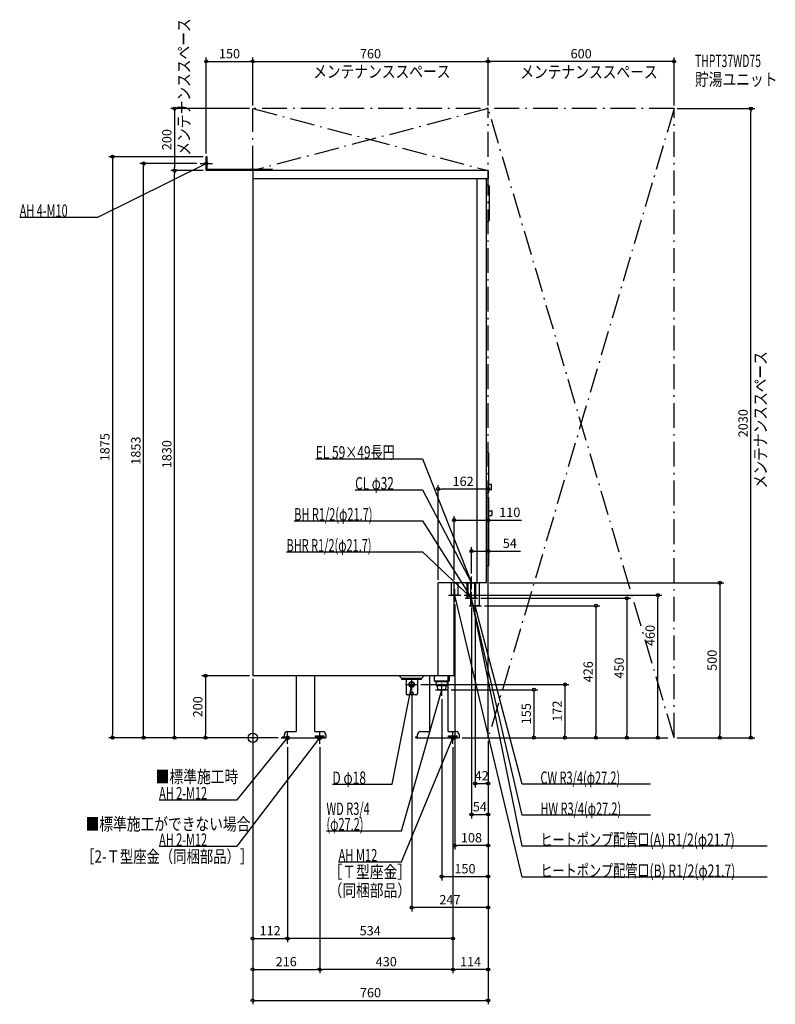
# Model space of a CAD drawing. Extents: x -752 to 1687, y -860 to 2317.
import ezdxf
from ezdxf.enums import TextEntityAlignment as Align

# ---------------------------------------------------------------- set-up
doc = ezdxf.new("R2010")
doc.units = 0
doc.linetypes.add('DASHDOT', pattern=[125, 80, -20, 5, -20])
doc.linetypes.add('DASHED', pattern=[0.75, 0.5, -0.25])
doc.layers.get('DEFPOINTS').update_dxf_attribs({"linetype": 'CONTINUOUS'})
for name, color, linetype in [('ARRANGE', 1, 'CONTINUOUS'), ('DETAIL', 5, 'CONTINUOUS'), ('ETC', 61, 'CONTINUOUS'), ('FIX', 11, 'CONTINUOUS'), ('NOTE', 4, 'CONTINUOUS'), ('OUTLINE', 3, 'CONTINUOUS'), ('SERVICESPACE', 2, 'CONTINUOUS'), ('SIZE', 30, 'CONTINUOUS')]:
    doc.layers.add(name, color=color, linetype=linetype)
doc.styles.add('STANDARD1', font='MONOTXT', dxfattribs={"bigfont": 'BIGFONT'})

msp = doc.modelspace()

# ---------------------------------------------------------------- linework, layer by layer
at = {"layer": 'ARRANGE', "linetype": 'CONTINUOUS'}
msp.add_circle((0, 0), 15, dxfattribs=at)
at = {"layer": 'DEFPOINTS', "color": 30, "linetype": 'CONTINUOUS'}
for p in [(0, 2182.4), (760, 2182.4), (760, 2182.4), (0, 2030), (0, 2030), (0, 2030), (760, 2030), (760, 2030), (1360, 2030), (1360, 2030), (1607.6, 2030), (-150, 1875), (-150, 1875), (-352.4, 1853), (-170, 1853), (-252.4, 1830), (-252.4, 1830), (-150, 1830), (-150, 1830), (598, 802.4), (760, 702.4), (760, 602.4), (706, 520), (598, 500), (650, 500), (754, 500), (672, 460), (726, 450), (1307.6, 460), (652, 440), (706, 430), (738, 426), (718, 406), (0, 200), (0, 200), (0, 200), (0, 200), (533, 172), (513, 152), (610, 135), (630, 155), (-452.4, 0), (-152.4, 0), (56, 0), (56, 0), (92, 0), (92, 0), (666, 0), (666, 0), (666, 0), (666, 0), (666, 0), (760, 0), (760, 0), (760, 0), (760, 0), (760, 0), (760, 0), (760, 0), (760, 0), (760, 0), (760, 0), (907.6, 0), (1360, 0), (1360, 0), (1507.6, 0), (112, -20), (112, -20), (216, -20), (216, -20), (646, -20), (646, -20), (646, -20), (1007.6, 0), (1107.6, 0), (1207.6, 0), (760, -147.6), (760, -247.6), (652, -347.6), (760, -447.6), (513, -547.6), (112, -647.6), (112, -647.6), (216, -747.6), (216, -747.6), (646, -747.6), (760, -847.6)]:
    msp.add_point(p, dxfattribs=at)
at = {"layer": 'DETAIL', "linetype": 'CONTINUOUS'}
for p, q in [((-150, 1830), (-150, 1875)), ((-146.8, 1875), (-150, 1875)), ((-146.8, 1833.2), (-146.8, 1875)), ((62, 1830), (-150, 1830)), ((63.2, 1833.2), (-146.8, 1833.2)), ((760, 1830), (0, 1830)), ((0, 1830), (0, 200)), ((63.2, 1830), (63.2, 1833.2)), ((760, 1830), (760, 1804)), ((760, 1804), (0, 1804)), ((724, 500), (724, 1804)), ((754, 500), (754, 1804)), ((754, 1784), (759, 1784)), ((764, 1671), (764, 1779)), ((754, 1666), (759, 1666)), ((757.5, 921), (754, 921)), ((762.5, 794), (762.5, 916)), ((770.5, 817.5), (762.5, 817.5)), ((770.5, 800.5), (762.5, 800.5)), ((770.5, 800.5), (770.5, 817.5)), ((757.5, 789), (754, 789)), ((754, 775), (760.5, 775)), ((762.5, 557), (762.5, 773)), ((762.5, 732.5), (770.5, 732.5)), ((762.5, 717.5), (770.5, 717.5)), ((772.5, 719.5), (772.5, 730.5)), ((754, 555), (760.5, 555)), ((598, 200), (598, 500)), ((754, 500), (598, 500)), ((641.1, 460), (641.1, 500)), ((662.8, 460), (662.8, 500)), ((692.4, 450), (692.4, 500)), ((695.1, 450), (695.1, 500)), ((695.1, 450), (695.1, 500)), ((716.8, 450), (716.8, 500)), ((716.8, 450), (716.8, 500)), ((719.6, 450), (719.6, 500)), ((731.6, 426), (731.6, 500)), ((662.8, 460), (641.1, 460)), ((650, 200), (650, 460)), ((716.8, 450), (692.4, 450)), ((704.4, 450), (695.1, 450)), ((706.8, 450), (696.8, 450)), ((716.8, 450), (698.4, 450)), ((704.4, 450), (701.1, 450)), ((704.4, 426), (704.4, 450)), ((719.6, 450), (716.8, 450)), ((731.6, 426), (704.4, 426)), ((650, 200), (0, 200)), ((140.5, 200), (140.5, 20)), ((200.5, 20), (200.5, 200)), ((481, 191.5), (472.5, 200)), ((545, 191.5), (481, 191.5)), ((481, 188), (481, 191.5)), ((545, 191.5), (553.5, 200)), ((545, 188), (545, 191.5)), ((570.5, 200), (570.5, 20)), ((586, 200), (586, 184)), ((634, 200), (634, 184)), ((545, 188), (481, 188)), ((495.5, 188), (495.5, 142.5)), ((531.5, 188), (531.5, 142.5)), ((590, 180), (586, 184)), ((586, 184), (634, 184)), ((630, 180), (590, 180)), ((592.2, 180), (592.2, 168)), ((627.8, 168), (592.2, 168)), ((597, 155), (596.2, 168)), ((623, 155), (623.8, 168)), ((627.8, 180), (627.8, 168)), ((630, 180), (633.9, 183.9)), ((630.5, 20), (630.5, 184)), ((527.5, 138.5), (499.5, 138.5)), ((623, 155), (597, 155)), ((96, 3.2), (96, 0)), ((96, 3.2), (102, 3.2)), ((96, 0), (96, 3.2)), ((96, 0), (236, 0)), ((102, 0), (102, 10)), ((112, 20), (140.5, 20)), ((200.5, 20), (226, 20)), ((236, 10), (236, 0)), ((526, 3.2), (531.9, 3.2)), ((526, 0), (526, 3.2)), ((526, 0), (666, 0)), ((532, 0), (532, 10)), ((542, 20), (570.5, 20)), ((630.5, 20), (656, 20)), ((666, 10), (666, 0))]:
    msp.add_line(p, q, dxfattribs=at)
at = {"layer": 'DETAIL', "linetype": 'DASHED'}
for p, q in [((650, 460), (650, 500)), ((704.4, 450), (704.4, 500)), ((716.8, 450), (716.8, 500)), ((702.8, 450), (695.1, 450)), ((630.5, 184), (630.5, 200)), ((202, 3.2), (202, 6.4)), ((202, 6.4), (230, 6.4)), ((202, 3.2), (230, 3.2)), ((230, 3.2), (230, 6.4)), ((632, 3.2), (632, 6.4)), ((632, 6.4), (660, 6.4)), ((632, 3.2), (660, 3.2)), ((660, 3.2), (660, 6.4))]:
    msp.add_line(p, q, dxfattribs=at)
at = {"layer": 'DETAIL', "linetype": 'CONTINUOUS'}
for centre, radius in [((513, 172), 9), ((513, 172), 7), ((513, 144), 5), ((513, 144), 3.5)]:
    msp.add_circle(centre, radius, dxfattribs=at)
for centre, radius, start, end in [((759, 1779), 5, 0, 90), ((759, 1671), 5, 270, 0), ((757.5, 916), 5, 0, 90), ((757.5, 794), 5, 270, 0), ((760.5, 773), 2, 0, 90), ((770.5, 730.5), 2, 0, 90), ((770.5, 719.5), 2, 270, 0), ((760.5, 557), 2, 270, 0), ((499.5, 142.5), 4, 180, 270), ((527.5, 142.5), 4, 270, 0), ((112, 10), 10, 90, 180), ((226, 10), 10, 0, 90), ((542, 10), 10, 90, 180), ((656, 10), 10, 0, 90)]:
    msp.add_arc(centre, radius, start, end, dxfattribs=at)
at = {"layer": 'FIX', "linetype": 'CONTINUOUS'}
for centre, radius in [((-150, 1853), 5), ((112, 0), 6), ((216, 0), 6), ((646, 0), 6)]:
    msp.add_circle(centre, radius, dxfattribs=at)
at = {"layer": 'NOTE', "linetype": 'CONTINUOUS'}
for p, q in [((-500, 1680), (-150, 1853)), ((-170, 1853), (-130, 1853)), ((-150, 1853), (-152, 1852.6)), ((-150, 1853), (-151.5, 1851.7)), ((-150, 1833), (-150, 1873)), ((-752.3, 1680), (-500, 1680)), ((203.3, 900), (548, 900)), ((548, 900), (706, 500)), ((330.5, 800), (548, 800)), ((548, 800), (706, 500)), ((133.7, 700), (548, 700)), ((548, 700), (706, 450)), ((109.1, 600), (548, 600)), ((548, 600), (706, 450)), ((706, 480), (706, 520)), ((706, 480), (706, 520)), ((652, 440), (652, 480)), ((681, 500), (681.1, 500)), ((686, 500), (726, 500)), ((706, 500), (704.6, 501.5)), ((706, 500), (704.8, 501.6)), ((706, 500), (705.6, 502)), ((706, 500), (705.8, 502)), ((632, 460), (672, 460)), ((652, 460), (651.9, 458)), ((870, -450), (652, 460)), ((652, 460), (652.9, 458.2)), ((686, 450), (726, 450)), ((706, 450), (704.2, 451)), ((706, 450), (704.5, 451.4)), ((706, 450), (704.9, 451.7)), ((706, 450), (705.4, 451.9)), ((706, 450), (705.9, 448)), ((706, 450), (705.9, 448)), ((706, 430), (706, 470)), ((706, 430), (706, 470)), ((706, 430), (706, 470)), ((870, -350), (706, 450)), ((706, 450), (706.9, 448.2)), ((870, -250), (706, 450)), ((706, 450), (706.9, 448.3)), ((718, 406), (718, 446)), ((698, 426), (738, 426)), ((870, -150), (718, 426)), ((718, 426), (719, 424.3)), ((718, 426), (718, 424)), ((513, 152), (513, 192)), ((450, -150), (513, 172)), ((493, 172), (533, 172)), ((513, 172), (512.1, 170.2)), ((513, 172), (513.1, 170)), ((610, 135), (610, 175)), ((480, -300), (610, 155)), ((590, 155), (630, 155)), ((610, 155), (609, 153.3)), ((610, 155), (610, 153)), ((-50, -200), (112, 0)), ((-50, -350), (216, 0)), ((92, 0), (132, 0)), ((112, 0), (110.4, -1.2)), ((112, 0), (111.2, -1.8)), ((112, -20), (112, 20)), ((196, 0), (236, 0)), ((216, 0), (214.4, -1.2)), ((216, 0), (215.2, -1.9)), ((216, -20), (216, 20)), ((480, -400), (646, 0)), ((626, 0), (666, 0)), ((646, 0), (644.8, -1.6)), ((646, 0), (645.7, -2)), ((646, -20), (646, 20)), ((257.1, -150), (450, -150)), ((1284.3, -150), (870, -150)), ((-302.3, -200), (-50, -200)), ((1284.3, -250), (870, -250)), ((237.9, -300), (480, -300)), ((-302.3, -350), (-50, -350)), ((1659.9, -350), (870, -350)), ((276.9, -400), (480, -400)), ((1659.9, -450), (870, -450))]:
    msp.add_line(p, q, dxfattribs=at)
at = {"layer": 'OUTLINE', "linetype": 'CONTINUOUS'}
for p, q in [((0, 1830), (0, 200)), ((760, 1830), (0, 1830)), ((760, 1830), (760, 1804)), ((760, 1804), (754, 1804)), ((754, 500), (754, 1804)), ((722.8, 500), (598, 500)), ((598, 200), (598, 500)), ((650, 200), (650, 500)), ((754, 500), (722.8, 500)), ((650, 200), (0, 200)), ((140.5, 200), (140.5, 20)), ((200.5, 20), (200.5, 200)), ((570.5, 200), (570.5, 20)), ((630.5, 20), (630.5, 200)), ((96, 0), (96, 3.2)), ((96, 3.2), (102, 3.2)), ((96, 0), (236, 0)), ((102, 0), (102, 10)), ((112, 20), (140.5, 20)), ((200.5, 20), (226, 20)), ((236, 10), (236, 0)), ((526, 0), (526, 3.2)), ((526, 3.2), (532, 3.2)), ((526, 0), (666, 0)), ((532, 0), (532, 10)), ((542, 20), (570.5, 20)), ((630.5, 20), (656, 20)), ((666, 10), (666, 0))]:
    msp.add_line(p, q, dxfattribs=at)
for centre, start, end in [((112, 10), 90, 180), ((226, 10), 0, 90), ((542, 10), 90, 180), ((656, 10), 0, 90)]:
    msp.add_arc(centre, 10, start, end, dxfattribs=at)
at = {"layer": 'SERVICESPACE', "linetype": 'DASHDOT'}
for p, q in [((0, 1830), (0, 2030)), ((1360, 2030), (0, 2030)), ((0, 2030), (760, 1830)), ((760, 2030), (0, 1830)), ((760, 0), (760, 2030)), ((1360, 0), (760, 2030)), ((1360, 2030), (760, 0)), ((1360, 0), (1360, 2030)), ((760, 1830), (0, 1830)), ((760, 0), (1360, 0))]:
    msp.add_line(p, q, dxfattribs=at)
at = {"layer": 'SIZE', "color": 30, "linetype": 'CONTINUOUS'}
for p, q in [((-150, 1885), (-150, 2194.9)), ((0, 2040), (0, 2194.9)), ((0, 2040), (0, 2194.9)), ((760, 2040), (760, 2194.9)), ((760, 2040), (760, 2194.9)), ((1360, 2040), (1360, 2194.9)), ((-150, 2182.4), (-140, 2182.4)), ((-140, 2182.4), (-10, 2182.4)), ((0, 2182.4), (-10, 2182.4)), ((0, 2182.4), (10, 2182.4)), ((10, 2182.4), (750, 2182.4)), ((760, 2182.4), (750, 2182.4)), ((760, 2182.4), (770, 2182.4)), ((1350, 2182.4), (770, 2182.4)), ((1360, 2182.4), (1350, 2182.4)), ((-10, 2030), (-264.9, 2030)), ((-252.4, 2030), (-252.4, 2020)), ((-252.4, 2020), (-252.4, 1840)), ((1370, 2030), (1620.1, 2030)), ((1607.6, 2030), (1607.6, 2020)), ((1607.6, 10), (1607.6, 2020)), ((-160, 1875), (-464.9, 1875)), ((-452.4, 1875), (-452.4, 1865)), ((-452.4, 1865), (-452.4, 10)), ((-180, 1853), (-364.9, 1853)), ((-352.4, 1853), (-352.4, 1843)), ((-352.4, 10), (-352.4, 1843)), ((-160, 1830), (-264.9, 1830)), ((-160, 1830), (-264.9, 1830)), ((-252.4, 1830), (-252.4, 1840)), ((-252.4, 1830), (-252.4, 1820)), ((-252.4, 10), (-252.4, 1820)), ((598, 510), (598, 814.9)), ((598, 802.4), (608, 802.4)), ((750, 802.4), (608, 802.4)), ((760, 802.4), (750, 802.4)), ((760, 10), (760, 814.9)), ((650, 510), (650, 714.9)), ((650, 702.4), (660, 702.4)), ((660, 702.4), (750, 702.4)), ((760, 702.4), (750, 702.4)), ((760, 10), (760, 714.9)), ((760, 702.4), (867.2, 702.4)), ((706, 530), (706, 614.9)), ((760, 10), (760, 614.9)), ((706, 602.4), (716, 602.4)), ((716, 602.4), (750, 602.4)), ((760, 602.4), (750, 602.4)), ((760, 602.4), (864.7, 602.4)), ((764, 500), (1520.1, 500)), ((1507.6, 500), (1507.6, 490)), ((1507.6, 490), (1507.6, 10)), ((682, 460), (1320.1, 460)), ((736, 450), (1220.1, 450)), ((1207.6, 450), (1207.6, 440)), ((1307.6, 460), (1307.6, 450)), ((1307.6, 10), (1307.6, 450)), ((652, 430), (652, -360.1)), ((706, 420), (706, -260.1)), ((748, 426), (1120.1, 426)), ((1107.6, 426), (1107.6, 416)), ((1107.6, 416), (1107.6, 10)), ((1207.6, 440), (1207.6, 10)), ((718, 396), (718, -160.1)), ((-10, 200), (-164.9, 200)), ((-152.4, 200), (-152.4, 190)), ((-152.4, 190), (-152.4, 10)), ((0, 190), (0, -660.1)), ((0, 190), (0, -760.1)), ((0, 190), (0, -860.1)), ((543, 172), (1020.1, 172)), ((1007.6, 172), (1007.6, 162)), ((1007.6, 162), (1007.6, 10)), ((513, 142), (513, -560.1)), ((640, 155), (920.1, 155)), ((907.6, 155), (907.6, 145)), ((907.6, 145), (907.6, 10)), ((610, 125), (610, -460.1)), ((82, 0), (-464.9, 0)), ((-452.4, 0), (-452.4, 10)), ((46, 0), (-364.9, 0)), ((-352.4, 0), (-352.4, 10)), ((82, 0), (-264.9, 0)), ((-252.4, 0), (-252.4, 10)), ((46, 0), (-164.9, 0)), ((-152.4, 0), (-152.4, 10)), ((676, 0), (1020.1, 0)), ((676, 0), (920.1, 0)), ((676, 0), (1320.1, 0)), ((676, 0), (1220.1, 0)), ((676, 0), (1120.1, 0)), ((907.6, 0), (907.6, 10)), ((1007.6, 0), (1007.6, 10)), ((1107.6, 0), (1107.6, 10)), ((1207.6, 0), (1207.6, 10)), ((1307.6, 0), (1307.6, 10)), ((1370, 0), (1520.1, 0)), ((1370, 0), (1620.1, 0)), ((1507.6, 0), (1507.6, 10)), ((1607.6, 0), (1607.6, 10)), ((112, -30), (112, -660.1)), ((112, -30), (112, -660.1)), ((216, -30), (216, -760.1)), ((216, -30), (216, -760.1)), ((646, -30), (646, -760.1)), ((646, -30), (646, -660.1)), ((646, -30), (646, -760.1)), ((760, -10), (760, -560.1)), ((760, -10), (760, -360.1)), ((760, -10), (760, -260.1)), ((760, -10), (760, -160.1)), ((760, -10), (760, -460.1)), ((760, -10), (760, -760.1)), ((760, -10), (760, -860.1)), ((718, -147.6), (728, -147.6)), ((728, -147.6), (750, -147.6)), ((760, -147.6), (750, -147.6)), ((706, -247.6), (716, -247.6)), ((716, -247.6), (750, -247.6)), ((760, -247.6), (750, -247.6)), ((652, -347.6), (662, -347.6)), ((750, -347.6), (662, -347.6)), ((760, -347.6), (750, -347.6)), ((610, -447.6), (620, -447.6)), ((620, -447.6), (750, -447.6)), ((760, -447.6), (750, -447.6)), ((513, -547.6), (523, -547.6)), ((750, -547.6), (523, -547.6)), ((760, -547.6), (750, -547.6)), ((0, -647.6), (10, -647.6)), ((10, -647.6), (102, -647.6)), ((112, -647.6), (102, -647.6)), ((112, -647.6), (122, -647.6)), ((636, -647.6), (122, -647.6)), ((646, -647.6), (636, -647.6)), ((0, -747.6), (10, -747.6)), ((10, -747.6), (206, -747.6)), ((216, -747.6), (206, -747.6)), ((216, -747.6), (226, -747.6)), ((636, -747.6), (226, -747.6)), ((646, -747.6), (636, -747.6)), ((646, -747.6), (656, -747.6)), ((750, -747.6), (656, -747.6)), ((760, -747.6), (750, -747.6)), ((0, -847.6), (10, -847.6)), ((10, -847.6), (750, -847.6)), ((760, -847.6), (750, -847.6))]:
    msp.add_line(p, q, dxfattribs=at)
for centre in [(-150, 2182.4), (0, 2182.4), (0, 2182.4), (760, 2182.4), (760, 2182.4), (1360, 2182.4), (-252.4, 2030), (1607.6, 2030), (-452.4, 1875), (-352.4, 1853), (-252.4, 1830), (-252.4, 1830), (598, 802.4), (760, 802.4), (650, 702.4), (760, 702.4), (706, 602.4), (760, 602.4), (1507.6, 500), (1207.6, 450), (1307.6, 460), (1107.6, 426), (-152.4, 200), (907.6, 155), (1007.6, 172), (-452.4, 0), (-352.4, 0), (-252.4, 0), (-152.4, 0), (907.6, 0), (1007.6, 0), (1107.6, 0), (1207.6, 0), (1307.6, 0), (1507.6, 0), (1607.6, 0), (718, -147.6), (760, -147.6), (706, -247.6), (760, -247.6), (652, -347.6), (760, -347.6), (610, -447.6), (760, -447.6), (513, -547.6), (760, -547.6), (0, -647.6), (112, -647.6), (112, -647.6), (646, -647.6), (0, -747.6), (216, -747.6), (216, -747.6), (646, -747.6), (646, -747.6), (760, -747.6), (0, -847.6), (760, -847.6)]:
    msp.add_circle(centre, 5, dxfattribs=at)

# ---------------------------------------------------------------- texts
at = {"layer": 'ETC', "linetype": 'CONTINUOUS', "style": 'STANDARD1'}
for s, width, p in [('THPT37WD75', 0.615, (1427.5, 2164.3)), ('貯湯ユニット', 0.8125, (1427.5, 2104.3))]:
    msp.add_text(s, height=40, rotation=0, dxfattribs=dict(at, width=width)).set_placement(p)
at = {"layer": 'NOTE', "linetype": 'CONTINUOUS', "style": 'STANDARD1'}
for s, rotation, width, p in [('メンテナンススペース', 90, 0.8125, (-202.5, 1878.2)), ('メンテナンススペース', 0, 0.8125, (194.8, 2129.8)), ('メンテナンススペース', 0, 0.8125, (863.5, 2128.4)), ('AH 4-M10', 0, 0.647368, (-752.3, 1681)), ('メンテナンススペース', 90, 0.8125, (1658.7, 804.3)), ('EL 59×49長円', 0, 0.708824, (203.3, 901)), ('CL φ32', 0, 0.698276, (330.5, 801)), ('BH R1/2(φ21.7)', 0, 0.65, (133.7, 701)), ('BHR R1/2(φ21.7)', 0, 0.647635, (109.1, 601)), ('■標準施工時', 0, 0.8125, (-313, -145.6)), ('D φ18', 0, 0.715625, (257.1, -149)), ('CW R3/4(φ27.2)', 0, 0.65, (928.5, -149)), ('AH 2-M12', 0, 0.647368, (-302.3, -199)), ('WD R3/4', 0, 0.652273, (237.9, -249)), ('HW R3/4(φ27.2)', 0, 0.65, (928.5, -249)), ('■標準施工ができない場合', 0, 0.8125, (-539.6, -298.5)), ('(φ27.2)', 0, 0.647917, (237.9, -299)), ('AH 2-M12', 0, 0.647368, (-302.3, -349)), ('ヒートポンプ配管口(A) R1/2(φ21.7)', 0, 0.717188, (928.5, -349)), ('［2-Ｔ型座金（同梱部品）］', 0, 0.788415, (-553.7, -403.4)), ('AH M12', 0, 0.658929, (276.9, -399)), ('［Ｔ型座金］', 0, 0.8125, (244.8, -452.8)), ('ヒートポンプ配管口(B) R1/2(φ21.7)', 0, 0.717188, (928.5, -449)), ('（同梱部品）', 0, 0.8125, (244.8, -512.8))]:
    msp.add_text(s, height=40, rotation=rotation, dxfattribs=dict(at, width=width)).set_placement(p)
at = {"layer": 'SIZE', "color": 30, "linetype": 'CONTINUOUS'}
for s, p in [('150', (-75, 2192.4)), ('760', (380, 2192.4)), ('600', (1060, 2192.4)), ('162', (679, 812.4)), ('110', (829.7, 712.4)), ('54', (829.7, 612.4)), ('42', (739, -137.6)), ('54', (733, -237.6)), ('108', (706, -337.6)), ('150', (685, -437.6)), ('247', (636.5, -537.6)), ('112', (56, -637.6)), ('534', (379, -637.6)), ('216', (108, -737.6)), ('430', (431, -737.6)), ('114', (703, -737.6)), ('760', (380, -837.6))]:
    msp.add_text(s, height=30, dxfattribs=at).set_placement(p, align=Align.CENTER)
for s, p in [('200', (-262.4, 1930)), ('2030', (1597.6, 1015)), ('1875', (-462.4, 937.5)), ('1853', (-362.4, 926.5)), ('1830', (-262.4, 915)), ('460', (1297.6, 330.1)), ('450', (1197.6, 225)), ('500', (1497.6, 250)), ('426', (1097.6, 213)), ('200', (-162.4, 100)), ('155', (897.6, 77.5)), ('172', (997.6, 86))]:
    msp.add_text(s, height=30, rotation=90, dxfattribs=at).set_placement(p, align=Align.CENTER)

doc.saveas('drawing.dxf')
